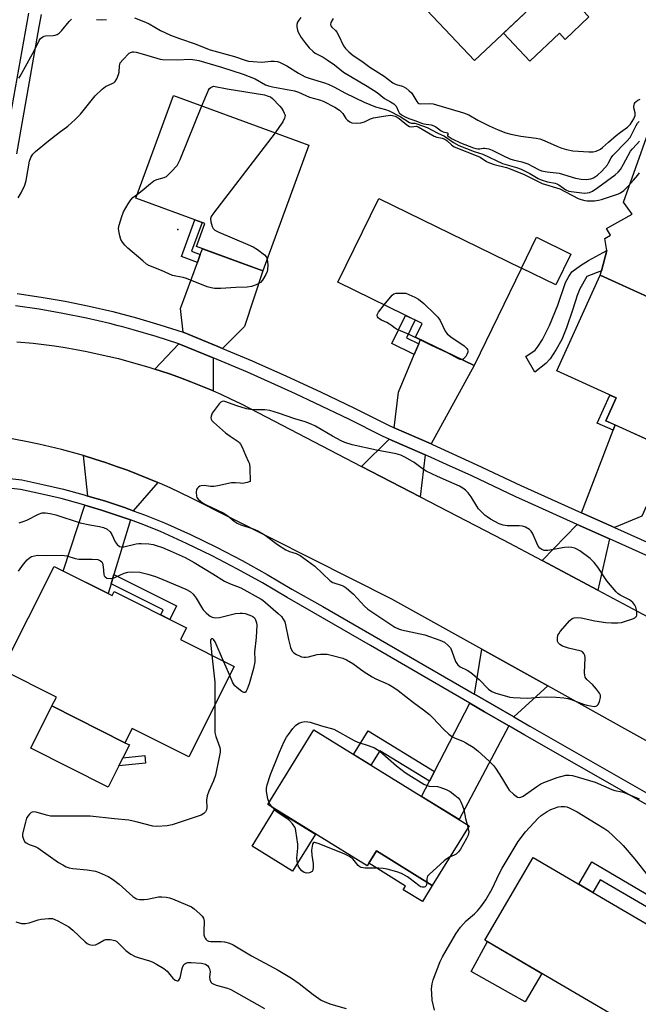
# Model space of a CAD drawing. Units: inches. Extents: x 1261763 to 1267763, y 509453 to 513454.
# Drawn here: x 1262484 to 1262700, y 509818 to 510161 of the extents above; entities that cross this region are included whole.
import ezdxf

# ---------------------------------------------------------------- set-up
doc = ezdxf.new("R2010")
doc.units = ezdxf.units.IN
doc.header["$MEASUREMENT"] = 0
for name, color, linetype in [('BLDG-Footprint', 5, 'Continuous'), ('CULTRL-Pad', 6, 'Continuous'), ('ELEV-Spot Elevation', 7, 'Continuous'), ('TRANS-Driveway', 251, 'Continuous'), ('TRANS-Non Street Sidewalk', 7, 'Continuous'), ('TRANS-Road', 130, 'Continuous'), ('TRANS-Street Sidewalk', 7, 'Continuous'), ('Undefined', 1, 'Continuous')]:
    doc.layers.add(name, color=color, linetype=linetype)

msp = doc.modelspace()

# ---------------------------------------------------------------- linework, layer by layer
at = {"layer": 'BLDG-Footprint'}
for points, elevation in [([(1262680.98, 510183.1), (1262642.46, 510146.8), (1262617.57, 510173.21), (1262635.76, 510190.35), (1262629.36, 510197.14), (1262649.69, 510216.3)], 395.23), ([(1262584.69, 510117.32), (1262568.61, 510073.44), (1262545.43, 510081.94), (1262548.38, 510089.99), (1262524.3, 510098.81), (1262537.43, 510134.64)], 404.18), ([(1262658.87, 510074.44), (1262642.29, 510040.43), (1262621.82, 510050.41), (1262624.14, 510055.17), (1262594.76, 510069.5), (1262609.02, 510098.75)], 403.66), ([(1262732.3, 510051.1), (1262713.51, 510009.75), (1262688.27, 510021.22), (1262691.88, 510029.16), (1262671.18, 510038.57), (1262686.35, 510071.97)], 404.01), ([(1262495.79, 509970.4), (1262515.98, 509960.25), (1262516.72, 509961.74), (1262541.94, 509949.06), (1262539.89, 509944.99), (1262558.65, 509935.56), (1262542.78, 509904), (1262523, 509913.94), (1262520.51, 509908.99), (1262495.04, 509921.79), (1262496.6, 509924.89), (1262477.69, 509934.39)], 407.21), ([(1262640.54, 509880.02), (1262627.72, 509859.22), (1262608.21, 509871.25), (1262604.98, 509866.02), (1262570.32, 509887.39), (1262586.36, 509913.42)], 406.43), ([(1262716.16, 509837.84), (1262699.34, 509809.04), (1262646.09, 509840.15), (1262662.92, 509868.94)], 407.81)]:
    msp.add_lwpolyline(points, close=True, dxfattribs=dict(at, elevation=elevation))
at = {"layer": 'CULTRL-Pad'}
for points in [[(1262682.4, 510162), (1262674.09, 510154.18), (1262672.09, 510156.3), (1262661.75, 510146.56), (1262652.56, 510156.32), (1262671.2, 510173.88)], [(1262676.09, 510079.34), (1262670.85, 510068.6), (1262658.87, 510074.44), (1262664.11, 510085.18)], [(1262518.35, 509900.88), (1262514.66, 509893.54), (1262487.67, 509907.11), (1262495.04, 509921.79), (1262520.51, 509908.99), (1262522.04, 509908.22), (1262519.77, 509903.7)], [(1262586.95, 509877.13), (1262579.01, 509864.24), (1262564.86, 509872.97), (1262572.81, 509885.86)], [(1262627.72, 509859.22), (1262624.26, 509853.62), (1262617.62, 509857.73), (1262618.41, 509859.02), (1262605.56, 509866.96), (1262608.21, 509871.25)], [(1262665.92, 509828.56), (1262660.13, 509818.6), (1262655.15, 509821.41), (1262650.55, 509824), (1262641.32, 509829.19), (1262647.01, 509839.62)]]:
    msp.add_lwpolyline(points, close=True, dxfattribs=at)
msp.add_polyline3d([(1262717.71, 510057.73, 0), (1262686.35, 510071.97, 0), (1262686.75, 510073.48, 0), (1262688.63, 510080.53, 0), (1262687.89, 510084.78, 0), (1262689.87, 510085.88, 0), (1262688.53, 510088.27, 0), (1262697.5, 510093.3, 0), (1262694.49, 510097.42, 0), (1262703.04, 510121.55, 0)], dxfattribs=at)
at = {"layer": 'ELEV-Spot Elevation'}
msp.add_point((1262538.91, 510087.95, 404.56), dxfattribs=at)
at = {"layer": 'TRANS-Driveway'}
for points in [[(1262554.54, 510046.46), (1262552.89, 510047.16), (1262540.77, 510052.07), (1262539.88, 510060.39), (1262545.76, 510076.41), (1262546.79, 510079.22), (1262547.51, 510081.18), (1262568.61, 510073.44), (1262562.21, 510054.1)], [(1262551.24, 510043.19), (1262551.26, 510031.6), (1262550.44, 510031.96), (1262546.95, 510033.42), (1262543.44, 510034.82), (1262539.9, 510036.16), (1262536.33, 510037.44), (1262532.75, 510038.65), (1262530.94, 510039.23), (1262539.3, 510048.02)], [(1262627.31, 510013.17), (1262614.48, 510018.78), (1262615.89, 510031.23), (1262621.44, 510044.3), (1262623.03, 510048.05), (1262623.66, 510049.51), (1262642.29, 510040.43)], [(1262691.33, 509983.96), (1262679.81, 509989.13), (1262690.78, 510017.89), (1262691.49, 510019.76), (1262711.18, 510010.81), (1262700.78, 509987.91)], [(1262625.23, 510009.38), (1262623.53, 509994.68), (1262603.07, 510005.3), (1262612.69, 510014.86)], [(1262531.92, 509999.71), (1262523.38, 509989.85), (1262520.37, 509990.94), (1262513.32, 509993.27), (1262507.6, 509994.98), (1262506.08, 510009.06), (1262509.93, 510007.88), (1262513.76, 510006.64), (1262517.57, 510005.33), (1262521.35, 510003.96), (1262525.11, 510002.52), (1262528.85, 510001.01)], [(1262522.4, 509986.63), (1262516.64, 509967.64), (1262515.65, 509964.41), (1262514.6, 509960.95), (1262498.92, 509968.83), (1262506.54, 509991.79), (1262512.31, 509990.06), (1262519.27, 509987.76)], [(1262689.57, 509980.03), (1262685.51, 509962.16), (1262666.08, 509972.45), (1262678.27, 509985.1)], [(1262668.02, 509928.76), (1262656.13, 509918.01), (1262642.43, 509925.91), (1262645.04, 509941.54)], [(1262654.45, 509914.86), (1262637.07, 509882.16), (1262623.96, 509890.24), (1262626.71, 509895.55), (1262628.44, 509898.89), (1262640.8, 509922.77), (1262646, 509919.75)]]:
    msp.add_lwpolyline(points, close=True, dxfattribs=at)
at = {"layer": 'TRANS-Non Street Sidewalk'}
for points in [[(1262546.79, 510079.22), (1262545.76, 510076.41), (1262540.17, 510078.45), (1262544.87, 510091.28), (1262547.41, 510090.35), (1262543.74, 510080.34)], [(1262667.31, 510041.22), (1262663.48, 510038.11), (1262660.4, 510043.63), (1262663.6, 510045.84), (1262664.7, 510047.23), (1262666.13, 510049.5), (1262668.64, 510054.46), (1262671.49, 510061.56), (1262674.26, 510069.43), (1262675.31, 510071.55), (1262676.47, 510073.13), (1262679.38, 510075.34), (1262682.18, 510077.08), (1262688.63, 510080.53), (1262686.75, 510073.48), (1262681.68, 510071.56), (1262679.15, 510067.22), (1262678.24, 510064.92), (1262676.71, 510060.08), (1262674.51, 510053.61), (1262672.9, 510049.56), (1262671, 510046.01), (1262668.91, 510042.82)], [(1262623.03, 510048.05), (1262621.44, 510044.3), (1262613.62, 510048.11), (1262618.42, 510057.96), (1262621.73, 510056.35), (1262618.71, 510050.16)], [(1262691.49, 510019.76), (1262690.78, 510017.89), (1262685.26, 510020.4), (1262689.69, 510030.15), (1262691.88, 510029.16), (1262688.27, 510021.22)], [(1262515.65, 509964.41), (1262516.64, 509967.64), (1262538.48, 509956.66), (1262536.13, 509951.98), (1262533.02, 509953.55), (1262533.88, 509955.25)], [(1262628.44, 509898.89), (1262626.71, 509895.55), (1262609.44, 509906.2), (1262606.31, 509901.12), (1262600.21, 509904.88), (1262605.31, 509913.15)], [(1262527.7, 509901.83), (1262518.35, 509900.88), (1262519.77, 509903.7), (1262527.43, 509904.48)], [(1262704.37, 509855.19), (1262702.52, 509851.72), (1262686.34, 509861.17), (1262683.77, 509856.76), (1262678.86, 509859.63), (1262683.42, 509867.43)]]:
    msp.add_lwpolyline(points, close=True, dxfattribs=at)
at = {"layer": 'TRANS-Road'}
for points in [[(1262482.76, 510048.78), (1262488.44, 510048.23), (1262492.2, 510047.79), (1262495.95, 510047.29), (1262499.69, 510046.71), (1262503.42, 510046.07), (1262507.14, 510045.37), (1262510.85, 510044.6), (1262514.54, 510043.77), (1262518.22, 510042.87), (1262521.88, 510041.91), (1262525.52, 510040.89), (1262529.14, 510039.8), (1262530.94, 510039.23), (1262532.75, 510038.65), (1262536.33, 510037.44), (1262539.9, 510036.16), (1262543.44, 510034.82), (1262546.95, 510033.42), (1262550.44, 510031.96), (1262551.26, 510031.6), (1262553.91, 510030.44), (1262557.35, 510028.86), (1262560.76, 510027.22), (1262564.14, 510025.51), (1262603.07, 510005.3), (1262623.53, 509994.68), (1262652.43, 509979.68), (1262666.08, 509972.45), (1262685.51, 509962.16), (1262706.46, 509951.06)], [(1262722.14, 509898.7), (1262694.95, 509913.78), (1262668.02, 509928.76), (1262645.04, 509941.54), (1262613.56, 509959.05), (1262543.51, 509994.35), (1262539.89, 509996.11), (1262536.24, 509997.81), (1262532.56, 509999.44), (1262531.92, 509999.71), (1262528.85, 510001.01), (1262525.11, 510002.52), (1262521.35, 510003.96), (1262517.57, 510005.33), (1262513.76, 510006.64), (1262509.93, 510007.88), (1262506.08, 510009.06), (1262502.2, 510010.17), (1262498.31, 510011.21), (1262494.4, 510012.18), (1262490.48, 510013.08), (1262486.54, 510013.91), (1262478.67, 510015.37)]]:
    msp.add_lwpolyline(points, dxfattribs=at)
at = {"layer": 'TRANS-Street Sidewalk'}
for points in [[(1262478.87, 510117.82), (1262486.93, 510163.32)], [(1262491.21, 510162.81), (1262490.45, 510158.53), (1262482.6, 510114.25)], [(1262482.84, 510065.54), (1262491.27, 510064.34), (1262499.65, 510062.89), (1262508, 510061.2), (1262516.29, 510059.27), (1262524.51, 510057.11), (1262532.68, 510054.7), (1262540.77, 510052.07), (1262552.89, 510047.16), (1262554.54, 510046.46), (1262564.93, 510042.06), (1262566.16, 510041.52), (1262576.88, 510036.77), (1262588.75, 510031.29), (1262600.53, 510025.62), (1262612.22, 510019.77), (1262614.48, 510018.78), (1262627.31, 510013.17), (1262627.8, 510012.95), (1262643.28, 510005.91), (1262658.66, 509998.63), (1262679.81, 509989.13), (1262691.33, 509983.96), (1262721.86, 509970.24)], [(1262719.3, 509966.68), (1262689.57, 509980.03), (1262678.27, 509985.1), (1262661.24, 509992.76), (1262656.86, 509994.73), (1262641.47, 510002), (1262632.64, 510006.02), (1262626.05, 510009.02), (1262625.23, 510009.38), (1262612.69, 510014.86), (1262610.39, 510015.87), (1262598.63, 510021.76), (1262586.91, 510027.4), (1262580.03, 510030.58), (1262575.11, 510032.85), (1262563.22, 510038.11), (1262551.24, 510043.19), (1262539.3, 510048.02), (1262531.4, 510050.6), (1262523.36, 510052.96), (1262519.29, 510054.03), (1262518.15, 510054.34), (1262515.25, 510055.1), (1262507.08, 510057), (1262498.86, 510058.66), (1262490.6, 510060.09), (1262482.29, 510061.28)]]:
    msp.add_lwpolyline(points, dxfattribs=at)
for points in [[(1262472.99, 510001.91, 0), (1262484.54, 510000.57, 0), (1262491.81, 509999.05, 0), (1262499.04, 509997.33, 0), (1262506.21, 509995.4, 0), (1262507.6, 509994.98, 0), (1262513.32, 509993.27, 0), (1262520.37, 509990.94, 0), (1262523.38, 509989.85, 0), (1262527.35, 509988.41, 0), (1262534.26, 509985.68, 0), (1262543.41, 509981.52, 0), (1262552.44, 509977.12, 0), (1262561.34, 509972.47, 0), (1262570.12, 509967.59, 0), (1262578.76, 509962.46, 0), (1262589.51, 509956.41, 0), (1262642.43, 509925.91, 0), (1262656.13, 509918.01, 0), (1262661.78, 509914.76, 0), (1262718.75, 509882.22, 0)], [(1262716.03, 509879.64, 0), (1262659.97, 509911.66, 0), (1262654.45, 509914.86, 0), (1262646, 509919.75, 0), (1262640.8, 509922.77, 0), (1262606.2, 509942.83, 0), (1262586.39, 509954.31, 0), (1262577.08, 509959.55, 0), (1262568.45, 509964.67, 0), (1262559.75, 509969.51, 0), (1262550.92, 509974.12, 0), (1262541.97, 509978.48, 0), (1262532.95, 509982.59, 0), (1262526.16, 509985.26, 0), (1262522.4, 509986.63, 0), (1262519.27, 509987.76, 0), (1262512.31, 509990.06, 0), (1262506.54, 509991.79, 0), (1262505.29, 509992.16, 0), (1262498.21, 509994.07, 0), (1262491.08, 509995.77, 0), (1262484.01, 509997.24, 0), (1262472.63, 509998.57, 0)]]:
    msp.add_polyline3d(points, dxfattribs=at)
at = {"layer": 'Undefined'}
for p, q in [((1262557.04, 509932.36, 406), (1262554.86, 509937.46, 406)), ((1262639.86, 509880.44, 406), (1262640.15, 509879.39, 406))]:
    msp.add_line(p, q, dxfattribs=at)
for points, elevation in [([(1262523.84, 510161.71), (1262527.65, 510160.22), (1262528.92, 510159.58), (1262532.9, 510157.33), (1262536.35, 510155.61), (1262539.58, 510154.44), (1262544.98, 510152.67), (1262548.7, 510151.1), (1262550.24, 510150.57), (1262558.67, 510148.22), (1262562.45, 510146.93), (1262563.56, 510146.64), (1262565.27, 510146.45), (1262568.13, 510146.29), (1262569.25, 510146.34), (1262571.43, 510146.6), (1262572.56, 510146.62), (1262573.67, 510146.52), (1262574.47, 510146.29), (1262577.01, 510145), (1262581.06, 510142.37), (1262583.42, 510141.17), (1262585.09, 510140.53), (1262590.07, 510139), (1262591.37, 510138.53), (1262593.39, 510137.6), (1262597.41, 510135.45), (1262603.98, 510132.27), (1262607.94, 510130.69), (1262611.41, 510129.71), (1262612.67, 510129.26), (1262616.51, 510127.25), (1262619.77, 510125.22), (1262620.51, 510125.01), (1262621.59, 510124.94), (1262622.37, 510124.79), (1262625.93, 510123.41), (1262629.63, 510121.5), (1262631.93, 510120.49), (1262635.07, 510118.26), (1262637.01, 510117.23), (1262642.35, 510115.11), (1262645.37, 510114.11), (1262652.28, 510110.9), (1262657.11, 510109.48), (1262658.75, 510108.88), (1262661.78, 510107.4), (1262664.68, 510105.71), (1262665.68, 510105.23), (1262667.95, 510104.51), (1262670.58, 510104.04), (1262671.15, 510103.87), (1262671.84, 510103.51), (1262674.36, 510101.77), (1262675.34, 510101.32), (1262676.13, 510101.12), (1262680.89, 510100.62), (1262681.77, 510100.64), (1262682.63, 510100.84), (1262683.6, 510101.32), (1262685.46, 510102.53), (1262691.5, 510106.95), (1262692.53, 510107.85), (1262693.37, 510108.85), (1262694.43, 510110.63), (1262696.92, 510115.24), (1262697.45, 510115.93), (1262699.14, 510117.61), (1262699.99, 510118.66)], 400), ([(1262581.82, 510161.82), (1262581.12, 510160.92), (1262580.71, 510160.19), (1262580.51, 510159.39), (1262580.5, 510158.56), (1262580.64, 510157.44), (1262580.93, 510156.64), (1262581.99, 510154.86), (1262583.32, 510152.97), (1262584.73, 510151.23), (1262586.01, 510150.03), (1262586.91, 510149.42), (1262589.6, 510148.03), (1262591.04, 510147.1), (1262593.6, 510145.26), (1262596.7, 510142.75), (1262605, 510137.84), (1262608.44, 510135.63), (1262611.04, 510133.61), (1262613.12, 510132.46), (1262614.36, 510131.67), (1262614.79, 510131.3), (1262615.13, 510130.86), (1262615.91, 510129), (1262616.2, 510128.52), (1262616.94, 510127.85), (1262618.22, 510127.17), (1262619.57, 510126.57), (1262622, 510125.82), (1262623.91, 510124.98), (1262624.74, 510124.77), (1262627.3, 510124.37), (1262628.26, 510124.06), (1262628.95, 510123.64), (1262630.84, 510122.24), (1262631.47, 510121.98), (1262633.08, 510121.58), (1262633.2, 510121.49), (1262633.27, 510121.26), (1262633, 510120.87), (1262632.98, 510120.77), (1262633.08, 510120.57), (1262633.56, 510120.17), (1262634.68, 510119.48), (1262637.56, 510118.15), (1262642.11, 510116.34), (1262642.91, 510116.1), (1262643.67, 510115.97), (1262644.33, 510115.99), (1262645.46, 510116.2), (1262645.96, 510116.22), (1262646.73, 510116.15), (1262647.48, 510115.97), (1262648.57, 510115.53), (1262652.57, 510113.54), (1262654.75, 510112.56), (1262655.89, 510112.2), (1262658.93, 510111.48), (1262661.05, 510110.75), (1262662.81, 510109.92), (1262664.77, 510108.77), (1262665.79, 510108.38), (1262667.82, 510107.97), (1262671.95, 510107.49), (1262677.65, 510105.79), (1262679.7, 510105.47), (1262681.41, 510105.37), (1262682.99, 510105.57), (1262683.92, 510105.92), (1262685.32, 510106.88), (1262686.85, 510108.26), (1262688.81, 510110.43), (1262689.26, 510111.17), (1262690.09, 510112.9), (1262690.66, 510113.74), (1262695.56, 510118.65), (1262696.73, 510119.98), (1262697.4, 510121.1), (1262698.84, 510124.21), (1262699.3, 510124.94), (1262699.85, 510125.6)], 398), ([(1262593.19, 510161.46), (1262592.31, 510160.07), (1262592.18, 510159.36), (1262592.29, 510158.96), (1262592.66, 510158.39), (1262593.94, 510157.29), (1262594.47, 510156.65), (1262595, 510155.68), (1262596.77, 510151.91), (1262597.42, 510151.01), (1262598.6, 510149.79), (1262600.07, 510148.6), (1262603.09, 510146.64), (1262605.98, 510144.48), (1262610.97, 510141.36), (1262613.94, 510139.06), (1262615.12, 510138.5), (1262617.39, 510137.86), (1262618.56, 510137.18), (1262619.64, 510136.28), (1262620.44, 510135.49), (1262620.95, 510134.79), (1262622.29, 510132.51), (1262622.64, 510132.1), (1262623.01, 510131.84), (1262623.76, 510131.68), (1262626.83, 510131.83), (1262628.03, 510131.69), (1262638.6, 510128.59), (1262640.52, 510127.85), (1262643.59, 510126.01), (1262647.59, 510124.04), (1262650.69, 510122.68), (1262653.43, 510121.63), (1262655.13, 510121.14), (1262658.63, 510120.46), (1262663.92, 510119.73), (1262665.19, 510119.47), (1262666.77, 510118.91), (1262671.22, 510116.93), (1262672.89, 510116.29), (1262674.55, 510115.8), (1262676.72, 510115.35), (1262682.38, 510115.01), (1262683.81, 510114.99), (1262684.9, 510115.18), (1262686.4, 510115.88), (1262687.17, 510116.48), (1262689.2, 510118.39), (1262691.9, 510120.64), (1262693.42, 510121.84), (1262695.89, 510123.62), (1262696.84, 510124.6), (1262698, 510126.47), (1262698.48, 510127.62), (1262698.54, 510128.52), (1262698.08, 510130.29), (1262698.03, 510130.81), (1262698.24, 510131.79), (1262698.49, 510132.2), (1262698.82, 510132.55), (1262699.49, 510132.98), (1262700.28, 510133.33)], 396), ([(1262483.45, 510140.7), (1262483.94, 510141.4), (1262486.41, 510145.72), (1262488.92, 510150.46), (1262490.51, 510153.78), (1262491, 510154.43), (1262491.81, 510155.11), (1262492.27, 510155.34), (1262492.81, 510155.47), (1262495.44, 510155.53), (1262496.2, 510155.66), (1262496.9, 510155.91), (1262497.56, 510156.39), (1262498.37, 510157.2), (1262501.05, 510160.37), (1262501.86, 510161.23)], 400), ([(1262510.61, 510161.09), (1262512.29, 510161), (1262514.02, 510161.1)], 400), ([(1262483.23, 510098.93), (1262484.24, 510100.69), (1262485.54, 510103.33), (1262486.02, 510104.96), (1262487.23, 510111.72), (1262487.7, 510113.05), (1262488.36, 510114.2), (1262489.27, 510115.09), (1262493.84, 510118.81), (1262497.49, 510121.67), (1262500.56, 510123.91), (1262503.14, 510126.22), (1262504.97, 510128.1), (1262510.15, 510134.5), (1262512.6, 510136.88), (1262513.71, 510137.73), (1262516.22, 510138.86), (1262516.69, 510139.13), (1262517.11, 510139.51), (1262517.69, 510140.42), (1262518.3, 510141.97), (1262518.44, 510142.75), (1262518.58, 510144.93), (1262518.68, 510145.47), (1262518.88, 510145.97), (1262519.74, 510147.08), (1262522.02, 510149.32), (1262522.48, 510149.62), (1262523.1, 510149.84), (1262523.57, 510149.88), (1262524.37, 510149.78), (1262526.55, 510149.19), (1262531.62, 510147.58), (1262532.75, 510147.28), (1262533.63, 510147.16), (1262538.69, 510147.07), (1262543.27, 510147.23), (1262544.88, 510147.09), (1262546.32, 510146.76), (1262554.22, 510144.47), (1262561.75, 510142.09), (1262565.92, 510140.43), (1262569.53, 510138.37), (1262570.57, 510137.95), (1262571.96, 510137.64), (1262579.67, 510136.28), (1262581.06, 510135.79), (1262584.94, 510134.04), (1262588.42, 510133.09), (1262589.65, 510132.68), (1262593.68, 510130.55), (1262595.31, 510129.5), (1262595.93, 510128.97), (1262596.49, 510128.34), (1262597.59, 510126.64), (1262598.12, 510125.99), (1262598.95, 510125.4), (1262599.69, 510125.11), (1262601.41, 510124.94), (1262602.84, 510125.03), (1262604.13, 510125.44), (1262606.17, 510126.44), (1262607.22, 510126.84), (1262610.76, 510127.45), (1262613.09, 510127.71), (1262613.82, 510127.64), (1262614.77, 510127.37), (1262615.47, 510127.07), (1262616.19, 510126.64), (1262618.89, 510124.44), (1262619.8, 510123.84), (1262620.5, 510123.69), (1262622.05, 510123.92), (1262622.83, 510123.67), (1262628.41, 510120.45), (1262629.31, 510120.12), (1262631.21, 510119.73), (1262632.11, 510119.41), (1262632.75, 510118.96), (1262634.4, 510117.38), (1262635.34, 510116.76), (1262643.65, 510113.51), (1262644.42, 510113.1), (1262646.67, 510111.66), (1262647.71, 510111.13), (1262649.36, 510110.51), (1262653.65, 510109.49), (1262654.9, 510109.1), (1262659.79, 510107.03), (1262666.02, 510103.98), (1262672.28, 510102.06), (1262678.64, 510098.74), (1262679.69, 510098.31), (1262680.95, 510098), (1262681.79, 510097.93), (1262684.36, 510097.93), (1262685.72, 510098.09), (1262686.79, 510098.32), (1262692.75, 510100.35), (1262693.45, 510100.71), (1262694.57, 510101.55), (1262696.22, 510103.08), (1262697.88, 510105.15), (1262699.42, 510106.83), (1262700, 510107.62)], 402), ([(1262547.35, 510131), (1262549.63, 510136.49), (1262550.04, 510137.05), (1262550.41, 510137.4), (1262550.91, 510137.69), (1262551.38, 510137.83), (1262556.17, 510136.91), (1262569.16, 510134.79), (1262570.52, 510134.44), (1262571.25, 510134.1), (1262571.93, 510133.6), (1262574.58, 510130.91), (1262575.12, 510130.23), (1262575.72, 510129.25), (1262576.1, 510128.49), (1262576.34, 510127.74), (1262576.33, 510127.23), (1262576.18, 510126.73), (1262575.53, 510125.48), (1262574.45, 510123.76), (1262572.88, 510121.65)], 404), ([(1262524.82, 510100.24), (1262526.53, 510101.49), (1262529.41, 510103.97), (1262530.56, 510104.84), (1262531.62, 510105.29), (1262534.17, 510105.99), (1262534.94, 510106.38), (1262535.61, 510106.93), (1262536.67, 510107.98), (1262538.66, 510110.18), (1262539.12, 510110.93), (1262539.72, 510112.28), (1262547.35, 510131)], 404), ([(1262572.88, 510121.65), (1262551.4, 510093.64), (1262550.6, 510092.42), (1262550.39, 510091.65), (1262550.51, 510090.58), (1262550.98, 510088.95), (1262551.33, 510088.22), (1262551.91, 510087.66), (1262553.2, 510087), (1262563.38, 510082.72), (1262565.26, 510081.84), (1262566.76, 510080.87), (1262569.16, 510079.12), (1262569.9, 510078.3), (1262570.13, 510077.6)], 404), ([(1262570.13, 510077.6), (1262570.31, 510075.57), (1262570.23, 510073.87), (1262570.06, 510073.27), (1262569.6, 510072.24), (1262568.49, 510070.26), (1262567.75, 510069.45), (1262566.23, 510068.62), (1262564.59, 510067.98), (1262563.18, 510067.79), (1262559.16, 510067.71), (1262553.98, 510067.33), (1262551.7, 510067.38), (1262550.57, 510067.51), (1262549.23, 510067.93), (1262541.97, 510070.8), (1262540.85, 510071.11), (1262538.26, 510071.58), (1262537.04, 510071.9), (1262533.24, 510073.59), (1262528.81, 510075.37), (1262528.07, 510075.83), (1262526.7, 510076.95), (1262521.51, 510081.39), (1262520.49, 510082.39), (1262519.63, 510083.44), (1262519.09, 510084.38), (1262518.67, 510085.73), (1262518.32, 510087.41), (1262518.26, 510088.24), (1262518.44, 510089.37), (1262519.35, 510092.45), (1262520, 510094.05), (1262521.56, 510096.79), (1262522.49, 510098.22), (1262523.29, 510099.04), (1262524.82, 510100.24)], 404), ([(1262610.97, 510061.59), (1262613.69, 510064.97), (1262614.34, 510065.48), (1262615.1, 510065.69), (1262616.35, 510065.75), (1262618.55, 510065.68), (1262621.69, 510064.28), (1262622.93, 510063.61), (1262624.73, 510062.07), (1262628.66, 510058.42), (1262629.68, 510057.36), (1262630.45, 510056.14), (1262632.23, 510052.48), (1262632.9, 510051.57), (1262634.24, 510050.49), (1262638.82, 510047.32), (1262639.81, 510046.42), (1262640.02, 510046.07), (1262640.12, 510045.64), (1262640.07, 510045.14), (1262639.8, 510044.37), (1262639.38, 510043.66), (1262638.87, 510043.03), (1262638.49, 510042.71), (1262637.95, 510042.54)], 404), ([(1262637.95, 510042.54), (1262637.42, 510042.6), (1262636.91, 510042.79), (1262633.07, 510044.88), (1262627.44, 510047.41), (1262624.16, 510049.13), (1262619.71, 510051.28), (1262615.23, 510053.18), (1262614.52, 510053.61), (1262613.54, 510054.47), (1262612.84, 510054.94), (1262611.84, 510055.48), (1262610.05, 510056.27), (1262609.37, 510056.66), (1262608.87, 510057.11), (1262608.6, 510057.51), (1262608.49, 510057.94), (1262608.52, 510058.17), (1262609.01, 510059.11), (1262610.97, 510061.59)], 404), ([(1262599.75, 510012.84), (1262597.26, 510013.66), (1262595.89, 510014.22), (1262592.89, 510015.82), (1262586.98, 510019.34), (1262585.45, 510020.05), (1262583.36, 510020.84), (1262579.74, 510021.95), (1262574.03, 510023.91), (1262571.01, 510024.75), (1262569.33, 510025.07), (1262566.06, 510025.01), (1262564.35, 510025.14), (1262562.94, 510025.34), (1262559.52, 510026.39), (1262555.3, 510027.94), (1262554.8, 510028.03), (1262554.4, 510027.98), (1262553.98, 510027.74), (1262553.42, 510027.16), (1262550.97, 510023.82), (1262550.52, 510022.79), (1262550.47, 510022.26), (1262550.55, 510021.75), (1262550.81, 510021.3), (1262551.37, 510020.68), (1262555.61, 510017.04), (1262557.17, 510015.83), (1262560, 510013.96), (1262560.44, 510013.58), (1262560.85, 510013.07), (1262561.4, 510012.03), (1262562.55, 510009.27), (1262563.64, 510006.95), (1262563.92, 510006.17), (1262564.1, 510004.73), (1262564.18, 510000)], 402), ([(1262633.55, 510000), (1262629.53, 510001.76), (1262625.55, 510003.7), (1262624.63, 510004.28), (1262621.42, 510006.68), (1262618.33, 510008.45), (1262616.75, 510009.22), (1262615.11, 510009.69), (1262608.3, 510011.02), (1262599.75, 510012.84)], 402), ([(1262564.18, 510000), (1262563.15, 509999.68), (1262561.48, 509999.4), (1262560.67, 509999.42), (1262559.09, 509999.62), (1262557.71, 509999.55), (1262552.9, 509998.52), (1262551.48, 509998.3), (1262550.36, 509998.33), (1262548.13, 509998.63), (1262547.07, 509998.58), (1262546.59, 509998.38), (1262546.16, 509998.09), (1262545.79, 509997.72), (1262545.5, 509997.29), (1262545.3, 509996.28), (1262545.42, 509994.95), (1262545.59, 509994.47), (1262546.06, 509993.85), (1262547.54, 509992.66), (1262548.83, 509991.95), (1262555.03, 509988.95), (1262556.34, 509988.06), (1262558.65, 509986.18), (1262559.62, 509985.52), (1262560.89, 509984.97), (1262565.25, 509983.52), (1262566.9, 509982.86), (1262569.37, 509981.3), (1262573.67, 509978.11), (1262576.62, 509976.19), (1262577.91, 509975.59), (1262580.21, 509974.96), (1262581.58, 509974.25), (1262586.72, 509970.57), (1262592.05, 509965.37), (1262593.02, 509964.8), (1262596.24, 509963.74), (1262596.94, 509963.41), (1262597.65, 509962.94), (1262600.28, 509960.75), (1262604.04, 509956.64), (1262605.26, 509955.52), (1262614.65, 509949.24), (1262615.88, 509948.64), (1262616.95, 509948.29), (1262623.49, 509946.97), (1262625.18, 509946.56), (1262630.39, 509944.76), (1262631.95, 509944.03), (1262633.32, 509942.92), (1262634.04, 509942.02), (1262634.53, 509940.95), (1262635.88, 509937.32), (1262636.26, 509936.54), (1262636.58, 509936.11), (1262637.48, 509935.44), (1262639.9, 509934.29), (1262641.13, 509933.49), (1262644.03, 509930.96), (1262647.3, 509927.66), (1262648.49, 509926.83), (1262649.87, 509926.3), (1262653.6, 509925.17), (1262654.76, 509924.89), (1262655.91, 509924.74), (1262660.87, 509924.47), (1262665.28, 509924.89), (1262667.66, 509924.93), (1262670.93, 509924.87), (1262673.57, 509924.58), (1262675.02, 509924.34), (1262676.22, 509924.03), (1262680.47, 509922.42), (1262681.61, 509922.09), (1262684.22, 509921.66), (1262684.74, 509921.67), (1262685.18, 509921.81), (1262685.63, 509922.35), (1262686.04, 509923.37), (1262686.38, 509924.75), (1262686.38, 509925.55), (1262686.05, 509926.3), (1262684.98, 509927.7), (1262683.57, 509929.27), (1262681.67, 509930.98), (1262681.11, 509931.82), (1262680.9, 509932.51), (1262680.83, 509933.36), (1262681.01, 509938.58), (1262680.9, 509939.41), (1262680.62, 509940.08), (1262680.09, 509940.65), (1262679.63, 509940.9), (1262675.28, 509941.93), (1262673.13, 509942.68), (1262672.2, 509943.19), (1262671.71, 509943.68), (1262671.44, 509944.35), (1262671.37, 509945.42), (1262671.57, 509946.48), (1262671.83, 509946.99), (1262672.34, 509947.7), (1262675.67, 509951.54), (1262676.52, 509952.29), (1262677.25, 509952.57), (1262678.33, 509952.66), (1262679.72, 509952.56), (1262684.48, 509951.48), (1262688.22, 509950.9), (1262690.2, 509950.78), (1262692.44, 509950.8), (1262693.71, 509950.94), (1262695.12, 509951.33), (1262697.64, 509952.19), (1262698.39, 509952.53), (1262698.8, 509952.82), (1262698.94, 509953), (1262699.09, 509953.44), (1262699.1, 509954.22), (1262698.95, 509955.35), (1262698.76, 509956.18), (1262698.41, 509956.95), (1262697.68, 509957.85), (1262696.56, 509958.8), (1262693.26, 509960.46), (1262692.52, 509960.95), (1262691.87, 509961.53), (1262688.67, 509965.36), (1262685.51, 509970.2), (1262684.25, 509971.8), (1262682.77, 509973.23), (1262679.2, 509975.86), (1262678.2, 509976.45), (1262677.44, 509976.75), (1262676.39, 509977.04), (1262675.31, 509977.2), (1262673.85, 509977.07), (1262668.01, 509976.04), (1262666.71, 509976.03), (1262665.9, 509976.31), (1262665.24, 509976.8), (1262664.71, 509977.46), (1262664.19, 509978.49), (1262662.71, 509982.02), (1262662.25, 509982.73), (1262661.66, 509983.26), (1262660.27, 509984.1), (1262659.23, 509984.46), (1262658.06, 509984.57), (1262653.85, 509984.6), (1262652.4, 509984.78), (1262651.07, 509985.3), (1262648.03, 509986.97), (1262646.85, 509987.73), (1262646.17, 509988.25), (1262644.89, 509989.42), (1262643.9, 509990.46), (1262643.22, 509991.41), (1262641.27, 509994.73), (1262640.25, 509996.05), (1262639.29, 509997.04), (1262638.39, 509997.7), (1262637.17, 509998.4), (1262633.55, 510000)], 402), ([(1262483.6, 509985.68), (1262484.95, 509986.08), (1262486.28, 509986.58), (1262490.28, 509988.68), (1262491.59, 509989.08), (1262492.8, 509989.17), (1262494.42, 509988.91), (1262496.43, 509988.41), (1262504.88, 509985.68), (1262508.28, 509984.93), (1262511.6, 509984.36), (1262513.04, 509983.98), (1262514.34, 509983.39), (1262515.39, 509982.51), (1262515.96, 509981.58), (1262517.04, 509978.96), (1262517.73, 509978.08), (1262518.6, 509977.42), (1262519.29, 509977.23), (1262520.1, 509977.25), (1262524.46, 509978.31), (1262525.33, 509978.42), (1262526.21, 509978.43), (1262528.85, 509978.28), (1262530.3, 509978.09), (1262531.41, 509977.77), (1262533.59, 509976.98), (1262536.29, 509975.92), (1262541.47, 509973.52), (1262544.61, 509971.76), (1262551.19, 509967.88), (1262555.19, 509965.35), (1262556.98, 509964.53), (1262560.95, 509962.95), (1262567.97, 509959.05), (1262568.63, 509958.64), (1262569.56, 509957.91), (1262574.01, 509953.97), (1262575.07, 509952.93), (1262575.74, 509952.04), (1262576.23, 509951.08), (1262576.55, 509950.04), (1262577.58, 509944.92), (1262578.31, 509942.18), (1262578.83, 509940.93), (1262579.37, 509940.35), (1262580.31, 509939.75), (1262581.34, 509939.25), (1262582.13, 509938.97), (1262582.9, 509938.81), (1262583.71, 509938.78), (1262584.58, 509938.9), (1262587.54, 509939.73), (1262588.69, 509939.87), (1262589.86, 509939.9), (1262591.01, 509939.8), (1262592.45, 509939.55), (1262596.49, 509938.44), (1262597.8, 509937.84), (1262600.03, 509936.57), (1262603.91, 509933.74), (1262606.79, 509931.92), (1262608.08, 509931.26), (1262612.56, 509929.25), (1262614.33, 509928.23), (1262615.79, 509927.21), (1262621.15, 509923.01), (1262624.66, 509920.45), (1262626.75, 509918.78), (1262627.92, 509917.67), (1262631.6, 509913.7), (1262633.47, 509911.95), (1262634.43, 509911.3), (1262635.69, 509910.59), (1262638.41, 509909.52), (1262639.47, 509908.99), (1262642, 509907.39), (1262643.61, 509906.1), (1262647.52, 509902.56), (1262649.15, 509900.88), (1262650.02, 509899.73), (1262651.92, 509896.86), (1262653.93, 509893.38), (1262654.56, 509892.43), (1262656.04, 509891), (1262657.41, 509890.01), (1262658.14, 509889.86), (1262658.65, 509889.98), (1262659.42, 509890.34), (1262664.22, 509893.75), (1262665.63, 509894.61), (1262666.63, 509895.11), (1262671.34, 509896.8), (1262674.33, 509897.62), (1262675.49, 509897.7), (1262676.64, 509897.53), (1262684.51, 509895.23), (1262690.4, 509892.68), (1262691.41, 509892.36), (1262693.81, 509891.85), (1262694.64, 509891.6), (1262699.87, 509889.37)], 404), ([(1262483.32, 509968.75), (1262485.09, 509971.27), (1262486.38, 509972.78), (1262487.19, 509973.46), (1262487.87, 509973.86), (1262488.92, 509974.18), (1262490.03, 509974.33), (1262493.06, 509974.28), (1262498.32, 509974.42), (1262500.22, 509974.12), (1262503.12, 509973.23), (1262504.39, 509972.99), (1262505.2, 509972.94), (1262509, 509973.02), (1262511.02, 509972.85), (1262511.55, 509972.67), (1262512.02, 509972.38), (1262512.42, 509972.02), (1262512.69, 509971.58), (1262512.95, 509970.31), (1262513.1, 509967.58), (1262513.28, 509967.14), (1262513.56, 509966.77), (1262514.21, 509966.39), (1262515.31, 509966.21), (1262516.44, 509966.38), (1262517.25, 509966.66), (1262520.23, 509968.04), (1262521.53, 509968.47), (1262523.3, 509968.56), (1262525.68, 509968.41), (1262528.44, 509967.74), (1262531.14, 509966.91), (1262533.73, 509965.91), (1262541.77, 509962.52), (1262543.2, 509961.68), (1262544.25, 509960.73), (1262545.34, 509959.37), (1262547.16, 509956.28), (1262547.84, 509955.3), (1262548.85, 509954.22), (1262549.72, 509953.43), (1262550.19, 509953.1), (1262550.94, 509952.76), (1262552.03, 509952.56), (1262553.46, 509952.65), (1262559.09, 509954.03), (1262560.75, 509954.2), (1262561.56, 509954.15), (1262562.42, 509953.97), (1262564.1, 509953.43), (1262565.14, 509952.95), (1262565.67, 509952.5), (1262566.08, 509951.83), (1262566.41, 509950.8), (1262566.5, 509949.97), (1262566.29, 509945.63), (1262565.69, 509940.5), (1262565.81, 509937.97), (1262565.77, 509937.14), (1262565.33, 509934.86), (1262563.84, 509929.53), (1262563.16, 509927.6), (1262562.8, 509926.9), (1262562.53, 509926.57), (1262562.36, 509926.48), (1262561.98, 509926.51), (1262561.32, 509926.86), (1262559.68, 509928.06), (1262558.82, 509928.84), (1262558.17, 509929.8), (1262557.04, 509932.36)], 406), ([(1262554.86, 509937.46), (1262551.99, 509944.11), (1262551.44, 509944.96), (1262551.13, 509945.2), (1262550.83, 509945.27), (1262550.47, 509945.02), (1262550.35, 509944.6), (1262550.33, 509944.07), (1262550.83, 509939.49)], 406), ([(1262550.83, 509939.49), (1262551.86, 509930.11), (1262551.85, 509922.04)], 406), ([(1262551.85, 509922.04), (1262551.8, 509914.36), (1262551.87, 509912.59), (1262552.21, 509911.18), (1262553.56, 509907.35), (1262553.72, 509906.52), (1262553.7, 509905.66), (1262553.42, 509903.91), (1262552.11, 509897.64), (1262551.44, 509895.72), (1262549.76, 509892.11), (1262549.23, 509890.41), (1262548.98, 509888.95), (1262549.06, 509886.42), (1262548.96, 509885.61), (1262548.62, 509884.87), (1262548.06, 509884.33), (1262547.12, 509883.76), (1262546.08, 509883.32), (1262542.26, 509882.12), (1262536.93, 509880.31), (1262535.19, 509879.99), (1262531.67, 509879.76), (1262530.25, 509879.94), (1262524.38, 509881.44), (1262521.81, 509881.92), (1262516.88, 509882.4), (1262508.35, 509883.42), (1262494.54, 509883.41), (1262493.14, 509883.69), (1262489.56, 509884.78), (1262488.51, 509884.89), (1262487.79, 509884.62), (1262487.15, 509884.09), (1262486.59, 509883.42), (1262486.2, 509882.65), (1262485.78, 509881.23), (1262484.8, 509877.19), (1262484.77, 509876.35), (1262485.09, 509875.31), (1262485.5, 509874.59), (1262486.07, 509874.02), (1262487.11, 509873.51), (1262489.17, 509872.84), (1262490.14, 509872.34), (1262497.32, 509867.23), (1262498.77, 509866.36), (1262500.01, 509865.73), (1262501.03, 509865.37), (1262502.35, 509865.07), (1262507.29, 509864.67), (1262510.18, 509864.16), (1262511.55, 509863.72), (1262514.67, 509862.33), (1262516.13, 509861.38), (1262518.46, 509859.61), (1262523.21, 509855.36), (1262523.89, 509854.9), (1262524.56, 509854.59), (1262525.56, 509854.34), (1262527.21, 509854.28), (1262528.32, 509854.41), (1262532.25, 509855.27), (1262533.4, 509855.28), (1262534.84, 509855.11), (1262535.99, 509854.91), (1262537.1, 509854.56), (1262542.32, 509852.39), (1262543.67, 509851.76), (1262544.64, 509851.09), (1262546.64, 509849.32), (1262547.46, 509848.49), (1262547.91, 509847.8), (1262548.1, 509846.72), (1262547.99, 509843.18), (1262548.05, 509842.03), (1262548.25, 509841.26), (1262548.46, 509840.83), (1262548.75, 509840.44), (1262549.18, 509840.07), (1262549.66, 509839.84), (1262550.5, 509839.66), (1262554.1, 509839.63), (1262555.27, 509839.52), (1262556.93, 509839.07), (1262558.24, 509838.52), (1262564.68, 509834.7), (1262574.01, 509829.67), (1262578.56, 509826.87), (1262581.23, 509825.06), (1262586.14, 509821.17), (1262588.99, 509819.26), (1262590.26, 509818.66), (1262592.36, 509817.86), (1262597.65, 509816.37)], 406), ([(1262570.76, 509888.11), (1262570.34, 509889.47), (1262569.9, 509891.98), (1262569.89, 509893.1), (1262570.12, 509894.24), (1262571.24, 509897.89), (1262574.37, 509905.69), (1262576.09, 509909.39), (1262576.89, 509910.94), (1262577.5, 509911.9), (1262579.02, 509913.94), (1262579.99, 509914.95), (1262581.19, 509915.75), (1262582.22, 509916.2), (1262583.27, 509916.33), (1262584.34, 509916.28), (1262585.11, 509916.12), (1262589.04, 509914.89), (1262593.32, 509913.75), (1262600.42, 509909.75), (1262601.78, 509909.2), (1262605.68, 509907.9), (1262607.51, 509907.15), (1262608.45, 509906.64), (1262609.37, 509906), (1262615.23, 509900.97), (1262618.32, 509898.61), (1262619.53, 509897.78), (1262624.83, 509894.54), (1262625.57, 509894.17), (1262626.67, 509893.88), (1262629.58, 509893.66), (1262630.41, 509893.48), (1262632.51, 509892.69), (1262634.02, 509891.92), (1262635.63, 509890.68), (1262636.72, 509889.72), (1262637.29, 509889.09), (1262637.72, 509888.35), (1262638.29, 509887.03), (1262638.74, 509885.65), (1262639.28, 509882.58), (1262639.86, 509880.44)], 406), ([(1262571.99, 509886.36), (1262571.2, 509887.39), (1262570.76, 509888.11)], 406), ([(1262628.48, 509815.79), (1262627.74, 509819.19), (1262627.51, 509821.47), (1262627.45, 509823.19), (1262627.64, 509824.93), (1262628.03, 509826.27), (1262630.48, 509832.68), (1262631.23, 509834.36), (1262635.99, 509842.33), (1262637.55, 509844.67), (1262639.52, 509846.83), (1262642.44, 509849.33), (1262643.49, 509850.37), (1262644.62, 509851.76), (1262646.39, 509854.18), (1262648.65, 509858.08), (1262651.08, 509863.3), (1262652.15, 509865.29), (1262657.71, 509874.5), (1262660.23, 509877.91), (1262664.63, 509882.64), (1262665.73, 509883.56), (1262667.83, 509885.05), (1262669.1, 509885.73), (1262671.6, 509886.59), (1262672.73, 509886.79), (1262673.83, 509886.74), (1262674.64, 509886.58), (1262675.46, 509886.29), (1262678.33, 509884.87), (1262684.94, 509880.77), (1262687.59, 509879.24), (1262689.03, 509878.23), (1262690.96, 509876.42), (1262694.29, 509873.1), (1262698.39, 509868.42), (1262703.2, 509862.33)], 406), ([(1262625.82, 509860.39), (1262625.76, 509859.46), (1262625.51, 509858.92), (1262625.22, 509858.7), (1262624.86, 509858.58), (1262624.14, 509858.62), (1262623.67, 509858.79), (1262622.99, 509859.18), (1262620.04, 509861.58), (1262619.07, 509862.23), (1262616.97, 509863.33), (1262615.34, 509863.95), (1262611.98, 509864.86), (1262610.56, 509865.15), (1262609.08, 509865.25), (1262604.3, 509865.29), (1262602.89, 509865.47), (1262602.43, 509865.7), (1262601.86, 509866.2), (1262600, 509868.45), (1262599.35, 509869), (1262598.63, 509869.47), (1262597.02, 509870.2), (1262587.89, 509873.85), (1262586.62, 509874.21), (1262586.24, 509874.15), (1262585.93, 509873.65), (1262585.78, 509872.9), (1262585.64, 509871.49), (1262585.65, 509869.77), (1262586.18, 509866.73), (1262586.17, 509865.59), (1262585.99, 509864.55), (1262585.77, 509864.13), (1262585.59, 509863.97), (1262584.89, 509863.64), (1262583.8, 509863.51), (1262583.08, 509863.72), (1262582.26, 509864.31), (1262581.56, 509865.09), (1262580.96, 509866.1), (1262580.73, 509866.87), (1262580.56, 509867.93), (1262580.52, 509868.76), (1262580.77, 509872.2), (1262580.76, 509873.64), (1262580.17, 509878.26), (1262579.96, 509879.09), (1262579.75, 509879.59), (1262578.98, 509880.71), (1262577.85, 509881.91), (1262576.93, 509882.58), (1262573.55, 509884.73), (1262572.91, 509885.32), (1262571.99, 509886.36)], 406), ([(1262640.15, 509879.39), (1262640.43, 509877.96), (1262640.41, 509877.33), (1262640.28, 509876.78), (1262639.7, 509875.53), (1262637.57, 509871.92), (1262636.9, 509870.94), (1262636.09, 509870.17), (1262635.35, 509869.74), (1262633.77, 509869.03)], 406), ([(1262633.77, 509869.03), (1262632.81, 509868.54), (1262631.87, 509867.84), (1262626.6, 509863.08), (1262626.09, 509862.41), (1262625.9, 509861.99), (1262625.81, 509861.5), (1262625.82, 509860.39)], 406), ([(1262482.47, 509846.57), (1262484.45, 509846), (1262485.03, 509845.92), (1262485.8, 509845.92), (1262487.07, 509846.19), (1262490.16, 509847.23), (1262491.29, 509847.51), (1262493.82, 509847.72), (1262495.21, 509847.64), (1262496.02, 509847.37), (1262497.08, 509846.88), (1262499.69, 509845.53), (1262500.95, 509844.78), (1262502.3, 509843.64), (1262506.61, 509839.55), (1262507.3, 509839.01), (1262508.05, 509838.64), (1262509.12, 509838.4), (1262510.19, 509838.51), (1262511.2, 509838.95), (1262513.1, 509840.18), (1262513.87, 509840.43), (1262515.29, 509840.37), (1262517, 509840.01), (1262517.51, 509839.79), (1262517.95, 509839.48), (1262520.86, 509836.52), (1262521.68, 509835.82), (1262522.6, 509835.23), (1262524.09, 509834.47), (1262525.13, 509834.05), (1262529.11, 509832.91), (1262530.01, 509832.58), (1262531.55, 509831.76), (1262534.06, 509830.25), (1262535.18, 509829.35), (1262536.58, 509827.55), (1262537.17, 509826.91), (1262538.06, 509826.22), (1262538.72, 509825.95), (1262538.92, 509825.96), (1262539.25, 509826.16), (1262539.65, 509826.74), (1262539.91, 509827.52), (1262540.33, 509829.85), (1262540.57, 509830.67), (1262541.08, 509831.63), (1262541.68, 509832.12), (1262542.45, 509832.38), (1262543.62, 509832.41), (1262547.22, 509832.07), (1262548.56, 509831.73), (1262549.38, 509831.16), (1262549.79, 509830.61), (1262550.01, 509830.16), (1262550.18, 509829.23), (1262550, 509827.25), (1262550.1, 509826.47), (1262550.51, 509825.55), (1262550.82, 509825.18), (1262551.26, 509824.89), (1262552.32, 509824.5), (1262556.23, 509823.46), (1262557.47, 509822.98), (1262569.14, 509816.37)], 408)]:
    msp.add_lwpolyline(points, dxfattribs=dict(at, elevation=elevation))

doc.saveas('drawing.dxf')
